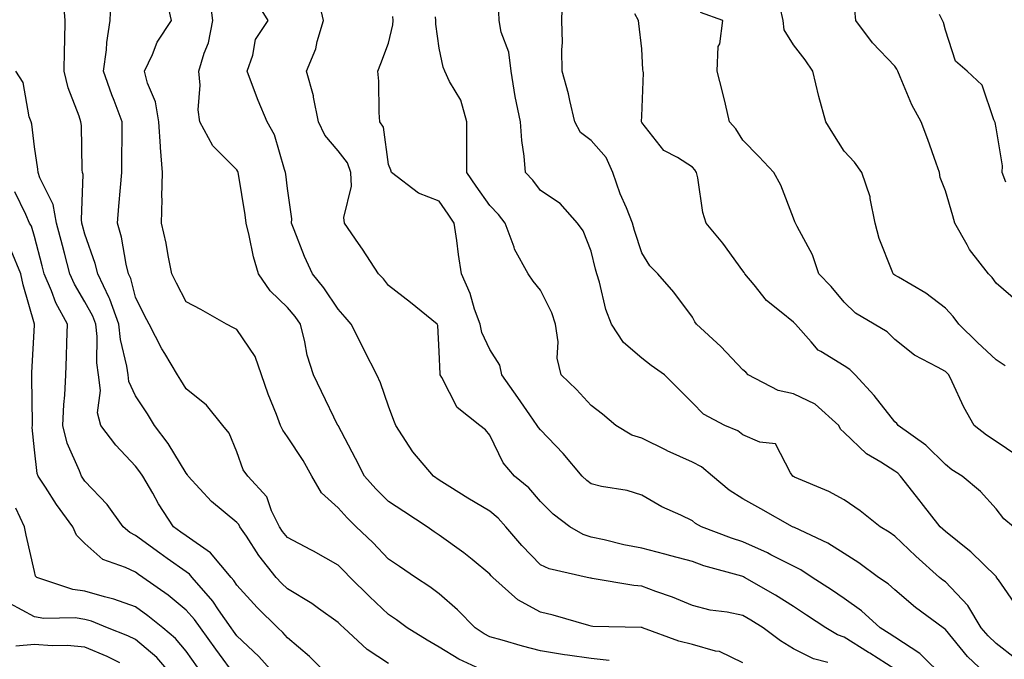
# Model space of a CAD drawing. Units: inches. Extents: x 1029203 to 1031843, y 7221338 to 7223978.
# Drawn here: x 1030415 to 1030610, y 7222676 to 7222802 of the extents above; entities that cross this region are included whole.
import ezdxf

# ---------------------------------------------------------------- set-up
doc = ezdxf.new("R2010")
doc.units = ezdxf.units.IN
doc.header["$MEASUREMENT"] = 0
doc.layers.add('Contour_10297221', color=7, linetype='Continuous', true_color=0x3d7b33)

msp = doc.modelspace()

# ---------------------------------------------------------------- linework, layer by layer
at = {"layer": 'Contour_10297221'}
for points in [[(1030506.17, 7222673.8, 2950), (1030501.9, 7222675.77, 2950), (1030498.05, 7222678.13, 2950), (1030495.65, 7222679.52, 2950), (1030491.72, 7222681.92, 2950), (1030489.63, 7222683.5, 2950), (1030488.05, 7222684.56, 2950), (1030484.26, 7222688.13, 2950), (1030480.45, 7222691.92, 2950), (1030479.28, 7222693.15, 2950), (1030478.05, 7222694.32, 2950), (1030473.19, 7222697.06, 2950), (1030472.64, 7222697.33, 2950), (1030468.05, 7222699.79, 2950), (1030467.09, 7222700.96, 2950), (1030466.45, 7222701.92, 2950), (1030464.92, 7222705.05, 2950), (1030463.99, 7222707.86, 2950), (1030460.2, 7222711.92, 2950), (1030459.32, 7222713.19, 2950), (1030458.05, 7222716.72, 2950), (1030456.55, 7222720.42, 2950), (1030455.3, 7222721.92, 2950), (1030452.09, 7222725.96, 2950), (1030448.05, 7222729.19, 2950), (1030447.01, 7222730.88, 2950), (1030446.35, 7222731.92, 2950), (1030443.83, 7222736.14, 2950), (1030443.23, 7222737.1, 2950), (1030440.73, 7222741.92, 2950), (1030439.81, 7222743.68, 2950), (1030438.05, 7222747.31, 2950), (1030437.09, 7222750.96, 2950), (1030436.62, 7222751.92, 2950), (1030436.17, 7222753.8, 2950), (1030435.26, 7222759.13, 2950), (1030434.46, 7222761.92, 2950), (1030434.71, 7222765.26, 2950), (1030435.08, 7222768.95, 2950), (1030435.3, 7222771.92, 2950), (1030435.3, 7222774.67, 2950), (1030435.41, 7222779.28, 2950), (1030435.41, 7222781.92, 2950), (1030433.81, 7222786.16, 2950), (1030433.36, 7222787.23, 2950), (1030431.7, 7222791.92, 2950), (1030432.27, 7222796.14, 2950), (1030432.35, 7222797.62, 2950), (1030433.05, 7222801.92, 2950), (1030433.21, 7222806.76, 2950)], [(1030558.05, 7222675.03, 2948), (1030553.4, 7222677.27, 2948), (1030552.62, 7222677.35, 2948), (1030548.05, 7222678.68, 2948), (1030545.41, 7222679.28, 2948), (1030538.23, 7222681.92, 2948), (1030538.11, 7222681.98, 2948), (1030538.05, 7222682, 2948), (1030537.97, 7222682, 2948), (1030528.36, 7222682.23, 2948), (1030528.05, 7222682.27, 2948), (1030527.58, 7222682.39, 2948), (1030520.57, 7222684.44, 2948), (1030518.05, 7222685.05, 2948), (1030513.6, 7222687.47, 2948), (1030508.6, 7222691.92, 2948), (1030508.32, 7222692.19, 2948), (1030508.05, 7222692.53, 2948), (1030504.55, 7222695.42, 2948), (1030502.91, 7222696.78, 2948), (1030498.05, 7222700.26, 2948), (1030497.05, 7222700.92, 2948), (1030495.63, 7222701.92, 2948), (1030491.04, 7222704.91, 2948), (1030488.05, 7222706.92, 2948), (1030485.53, 7222709.4, 2948), (1030483.25, 7222711.92, 2948), (1030481.53, 7222715.4, 2948), (1030478.05, 7222721.9, 2948), (1030478.05, 7222721.92, 2948), (1030478.03, 7222721.92, 2948), (1030478.03, 7222721.94, 2948), (1030474.77, 7222728.64, 2948), (1030473.21, 7222731.92, 2948), (1030471.98, 7222735.85, 2948), (1030471.51, 7222738.46, 2948), (1030470.61, 7222741.92, 2948), (1030469.57, 7222743.44, 2948), (1030468.05, 7222745.24, 2948), (1030464.67, 7222748.54, 2948), (1030462.31, 7222751.92, 2948), (1030461.35, 7222755.22, 2948), (1030460.51, 7222759.46, 2948), (1030459.89, 7222761.92, 2948), (1030459.69, 7222763.56, 2948), (1030458.38, 7222771.59, 2948), (1030458.34, 7222771.92, 2948), (1030458.25, 7222772.12, 2948), (1030458.05, 7222772.45, 2948), (1030453.3, 7222777.17, 2948), (1030450.75, 7222781.92, 2948), (1030450.41, 7222784.28, 2948), (1030450.82, 7222789.15, 2948), (1030450.57, 7222791.92, 2948), (1030451.6, 7222795.47, 2948), (1030452.44, 7222797.53, 2948), (1030453.34, 7222801.92, 2948), (1030452.74, 7222806.61, 2948)], [(1030488.05, 7222674.91, 2951), (1030483.81, 7222677.68, 2951), (1030479.2, 7222681.92, 2951), (1030478.62, 7222682.49, 2951), (1030478.05, 7222683.03, 2951), (1030474.18, 7222685.79, 2951), (1030472.87, 7222686.74, 2951), (1030468.05, 7222689.62, 2951), (1030466.9, 7222690.77, 2951), (1030465.82, 7222691.92, 2951), (1030462.39, 7222696.26, 2951), (1030459.94, 7222700.03, 2951), (1030458.66, 7222701.92, 2951), (1030458.46, 7222702.33, 2951), (1030458.05, 7222702.76, 2951), (1030453.05, 7222706.92, 2951), (1030448.46, 7222711.92, 2951), (1030448.32, 7222712.19, 2951), (1030448.05, 7222712.49, 2951), (1030444.48, 7222718.35, 2951), (1030441.8, 7222721.92, 2951), (1030440.37, 7222724.24, 2951), (1030438.05, 7222727.76, 2951), (1030436.74, 7222730.61, 2951), (1030436.57, 7222731.92, 2951), (1030436.33, 7222733.64, 2951), (1030435.06, 7222738.93, 2951), (1030434.75, 7222741.92, 2951), (1030432.99, 7222746.86, 2951), (1030432.84, 7222747.13, 2951), (1030430.57, 7222751.92, 2951), (1030430.08, 7222753.95, 2951), (1030428.05, 7222759.73, 2951), (1030427.58, 7222761.45, 2951), (1030427.46, 7222761.92, 2951), (1030427.33, 7222762.64, 2951), (1030427.66, 7222771.53, 2951), (1030427.54, 7222771.92, 2951), (1030427.5, 7222772.47, 2951), (1030427.33, 7222781.2, 2951), (1030427.25, 7222781.92, 2951), (1030426.9, 7222783.07, 2951), (1030424.75, 7222788.62, 2951), (1030423.93, 7222791.92, 2951), (1030423.97, 7222796, 2951), (1030424.07, 7222797.94, 2951), (1030424.12, 7222801.92, 2951), (1030423.79, 7222806.18, 2951)], [(1030531.64, 7222675.51, 2949), (1030528.05, 7222675.9, 2949), (1030523.4, 7222676.57, 2949), (1030522.76, 7222676.63, 2949), (1030518.05, 7222677.41, 2949), (1030514.48, 7222678.35, 2949), (1030510.45, 7222679.52, 2949), (1030508.05, 7222680.18, 2949), (1030506.9, 7222680.77, 2949), (1030505.14, 7222681.92, 2949), (1030501.66, 7222685.53, 2949), (1030498.05, 7222688.68, 2949), (1030496.19, 7222690.06, 2949), (1030493.34, 7222691.92, 2949), (1030490.2, 7222694.07, 2949), (1030488.05, 7222695.53, 2949), (1030484.91, 7222698.78, 2949), (1030481.6, 7222701.92, 2949), (1030479.83, 7222703.7, 2949), (1030478.05, 7222705.65, 2949), (1030474.75, 7222708.62, 2949), (1030472.85, 7222711.92, 2949), (1030471.14, 7222715.01, 2949), (1030468.05, 7222719.71, 2949), (1030467.11, 7222720.98, 2949), (1030466.68, 7222721.92, 2949), (1030465.86, 7222724.11, 2949), (1030464.24, 7222728.11, 2949), (1030462.95, 7222731.92, 2949), (1030461.66, 7222735.53, 2949), (1030458.05, 7222740.87, 2949), (1030457.37, 7222741.24, 2949), (1030456.04, 7222741.92, 2949), (1030450.96, 7222744.83, 2949), (1030448.05, 7222746.39, 2949), (1030446.16, 7222750.03, 2949), (1030445.22, 7222751.92, 2949), (1030444.48, 7222755.49, 2949), (1030444.07, 7222757.94, 2949), (1030443.19, 7222761.92, 2949), (1030443.3, 7222766.67, 2949), (1030443.26, 7222767.13, 2949), (1030443.36, 7222771.92, 2949), (1030442.95, 7222776.82, 2949), (1030442.95, 7222777.02, 2949), (1030442.62, 7222781.92, 2949), (1030442.01, 7222785.88, 2949), (1030440.39, 7222789.58, 2949), (1030439.79, 7222791.92, 2949), (1030441.39, 7222795.26, 2949), (1030442.33, 7222797.64, 2949), (1030445.12, 7222801.92, 2949), (1030444.28, 7222805.69, 2949)], [(1030574.85, 7222675.12, 2947), (1030571.98, 7222675.85, 2947), (1030568.05, 7222677.8, 2947), (1030565.49, 7222679.36, 2947), (1030562.03, 7222681.92, 2947), (1030559.59, 7222683.46, 2947), (1030558.05, 7222684.38, 2947), (1030554.94, 7222685.03, 2947), (1030551.59, 7222685.46, 2947), (1030548.05, 7222686.35, 2947), (1030544.16, 7222688.03, 2947), (1030540.82, 7222689.15, 2947), (1030538.05, 7222690.18, 2947), (1030536.47, 7222690.34, 2947), (1030528.25, 7222691.72, 2947), (1030528.05, 7222691.74, 2947), (1030527.91, 7222691.78, 2947), (1030527.29, 7222691.92, 2947), (1030519.73, 7222693.6, 2947), (1030518.05, 7222694.4, 2947), (1030514.34, 7222698.21, 2947), (1030511.17, 7222701.92, 2947), (1030509.71, 7222703.58, 2947), (1030508.05, 7222704.99, 2947), (1030503.69, 7222707.56, 2947), (1030500.16, 7222709.81, 2947), (1030498.05, 7222711.14, 2947), (1030496.88, 7222711.92, 2947), (1030492.84, 7222716.71, 2947), (1030492.13, 7222717.84, 2947), (1030489.44, 7222721.92, 2947), (1030489.07, 7222722.94, 2947), (1030488.05, 7222725.73, 2947), (1030486.45, 7222730.32, 2947), (1030485.69, 7222731.92, 2947), (1030483.3, 7222736.67, 2947), (1030483.13, 7222737, 2947), (1030480.67, 7222741.92, 2947), (1030479.48, 7222743.35, 2947), (1030478.05, 7222744.91, 2947), (1030475.26, 7222749.13, 2947), (1030472.97, 7222751.92, 2947), (1030471.43, 7222755.3, 2947), (1030469.4, 7222760.57, 2947), (1030468.85, 7222761.92, 2947), (1030468.89, 7222762.76, 2947), (1030468.05, 7222768.74, 2947), (1030467.74, 7222771.61, 2947), (1030467.7, 7222771.92, 2947), (1030467.48, 7222772.49, 2947), (1030465.47, 7222779.34, 2947), (1030464.05, 7222781.92, 2947), (1030462.25, 7222786.12, 2947), (1030461.37, 7222788.6, 2947), (1030460.1, 7222791.92, 2947), (1030461.23, 7222795.1, 2947), (1030461.76, 7222798.21, 2947), (1030464.26, 7222801.92, 2947), (1030461.9, 7222805.77, 2947)], [(1030588.05, 7222673.76, 2946), (1030583.09, 7222676.96, 2946), (1030582.87, 7222677.1, 2946), (1030578.05, 7222680.1, 2946), (1030576.72, 7222680.59, 2946), (1030574.42, 7222681.92, 2946), (1030570.59, 7222684.46, 2946), (1030568.05, 7222686.14, 2946), (1030564.5, 7222688.37, 2946), (1030558.34, 7222691.92, 2946), (1030558.15, 7222692.02, 2946), (1030558.05, 7222692.06, 2946), (1030557.84, 7222692.13, 2946), (1030550.35, 7222694.22, 2946), (1030548.05, 7222695.03, 2946), (1030543.79, 7222696.18, 2946), (1030542.64, 7222696.51, 2946), (1030538.05, 7222697.68, 2946), (1030534.5, 7222698.37, 2946), (1030530.65, 7222699.32, 2946), (1030528.05, 7222699.87, 2946), (1030526.51, 7222700.38, 2946), (1030523.83, 7222701.92, 2946), (1030520.55, 7222704.42, 2946), (1030518.05, 7222706.9, 2946), (1030515.75, 7222709.62, 2946), (1030512.89, 7222711.92, 2946), (1030510.69, 7222714.56, 2946), (1030508.05, 7222719.99, 2946), (1030507.19, 7222721.06, 2946), (1030506.08, 7222721.92, 2946), (1030501.6, 7222725.47, 2946), (1030498.58, 7222731.39, 2946), (1030498.25, 7222731.92, 2946), (1030498.21, 7222732.08, 2946), (1030498.05, 7222736.55, 2946), (1030497.78, 7222741.65, 2946), (1030497.66, 7222741.92, 2946), (1030492.37, 7222746.24, 2946), (1030488.05, 7222749.58, 2946), (1030487, 7222750.87, 2946), (1030486.02, 7222751.92, 2946), (1030482.87, 7222756.74, 2946), (1030482.07, 7222757.9, 2946), (1030479.32, 7222761.92, 2946), (1030479.16, 7222763.03, 2946), (1030480.73, 7222769.24, 2946), (1030480.57, 7222771.92, 2946), (1030479.92, 7222773.8, 2946), (1030478.05, 7222776.22, 2946), (1030475.41, 7222779.28, 2946), (1030474.22, 7222781.92, 2946), (1030473.19, 7222786.78, 2946), (1030473.17, 7222787.04, 2946), (1030471.82, 7222791.92, 2946), (1030473.64, 7222796.33, 2946), (1030473.93, 7222797.8, 2946), (1030475.18, 7222801.92, 2946), (1030474.32, 7222805.65, 2946)], [(1030612.25, 7222686.12, 2942), (1030608.52, 7222691.45, 2942), (1030608.17, 7222691.92, 2942), (1030608.13, 7222692, 2942), (1030608.05, 7222692.08, 2942), (1030603.09, 7222696.96, 2942), (1030602.8, 7222697.17, 2942), (1030598.05, 7222700.98, 2942), (1030597.56, 7222701.43, 2942), (1030597.03, 7222701.92, 2942), (1030593.25, 7222706.72, 2942), (1030593.07, 7222706.94, 2942), (1030589.2, 7222711.92, 2942), (1030588.62, 7222712.49, 2942), (1030588.05, 7222712.92, 2942), (1030585.26, 7222714.71, 2942), (1030582.44, 7222716.31, 2942), (1030578.05, 7222720.53, 2942), (1030577.33, 7222721.2, 2942), (1030577.01, 7222721.92, 2942), (1030572.29, 7222726.16, 2942), (1030568.05, 7222728.17, 2942), (1030564.98, 7222728.85, 2942), (1030559.1, 7222731.92, 2942), (1030558.6, 7222732.47, 2942), (1030558.05, 7222732.94, 2942), (1030553.67, 7222737.55, 2942), (1030548.87, 7222741.92, 2942), (1030548.54, 7222742.41, 2942), (1030548.05, 7222743.31, 2942), (1030544.42, 7222748.29, 2942), (1030541.23, 7222751.92, 2942), (1030539.63, 7222753.5, 2942), (1030538.05, 7222756.04, 2942), (1030536.6, 7222760.47, 2942), (1030536.21, 7222761.92, 2942), (1030535.02, 7222764.95, 2942), (1030533.81, 7222767.68, 2942), (1030532.37, 7222771.92, 2942), (1030531, 7222774.87, 2942), (1030528.05, 7222778.23, 2942), (1030525.92, 7222779.79, 2942), (1030524.85, 7222781.92, 2942), (1030523.83, 7222786.14, 2942), (1030523.6, 7222787.47, 2942), (1030522.35, 7222791.92, 2942), (1030522.25, 7222796.12, 2942), (1030522.37, 7222797.6, 2942), (1030522.29, 7222801.92, 2942), (1030522.42, 7222806.3, 2942)], [(1030598.03, 7222671.92, 2945), (1030593.01, 7222676.88, 2945), (1030588.05, 7222680.1, 2945), (1030586.94, 7222680.81, 2945), (1030585.16, 7222681.92, 2945), (1030581.45, 7222685.32, 2945), (1030578.05, 7222687.76, 2945), (1030575.55, 7222689.42, 2945), (1030571.72, 7222691.92, 2945), (1030569.51, 7222693.38, 2945), (1030568.05, 7222694.15, 2945), (1030563.58, 7222696.39, 2945), (1030562.89, 7222696.76, 2945), (1030558.05, 7222698.91, 2945), (1030555.76, 7222699.63, 2945), (1030549.83, 7222701.92, 2945), (1030548.69, 7222702.56, 2945), (1030548.05, 7222703.11, 2945), (1030545.75, 7222704.22, 2945), (1030542.01, 7222705.88, 2945), (1030538.05, 7222708.13, 2945), (1030535.2, 7222709.07, 2945), (1030530.12, 7222709.85, 2945), (1030528.05, 7222710.38, 2945), (1030527.19, 7222711.06, 2945), (1030526.31, 7222711.92, 2945), (1030522.52, 7222716.39, 2945), (1030518.05, 7222721.04, 2945), (1030517.64, 7222721.51, 2945), (1030517.41, 7222721.92, 2945), (1030515.92, 7222724.05, 2945), (1030513.56, 7222727.43, 2945), (1030510.43, 7222731.92, 2945), (1030510, 7222733.87, 2945), (1030508.05, 7222736.92, 2945), (1030506.45, 7222740.32, 2945), (1030506.14, 7222741.92, 2945), (1030505.04, 7222744.93, 2945), (1030504.14, 7222748.01, 2945), (1030502.41, 7222751.92, 2945), (1030501.82, 7222755.69, 2945), (1030501.51, 7222758.46, 2945), (1030501, 7222761.92, 2945), (1030499.79, 7222763.66, 2945), (1030498.05, 7222766.24, 2945), (1030493.97, 7222767.84, 2945), (1030488.58, 7222771.92, 2945), (1030488.48, 7222772.35, 2945), (1030488.05, 7222773.52, 2945), (1030487.01, 7222780.88, 2945), (1030486.33, 7222781.92, 2945), (1030486.17, 7222783.8, 2945), (1030486.1, 7222789.97, 2945), (1030485.9, 7222791.92, 2945), (1030486.49, 7222793.48, 2945), (1030488.05, 7222797.47, 2945), (1030488.87, 7222801.1, 2945), (1030488.91, 7222801.92, 2945), (1030488.85, 7222802.72, 2945)], [(1030607.01, 7222671.92, 2944), (1030602.44, 7222676.31, 2944), (1030598.05, 7222681.59, 2944), (1030597.89, 7222681.76, 2944), (1030597.6, 7222681.92, 2944), (1030592.11, 7222685.98, 2944), (1030588.05, 7222689.42, 2944), (1030586.74, 7222690.61, 2944), (1030584.85, 7222691.92, 2944), (1030580.92, 7222694.79, 2944), (1030578.05, 7222696.63, 2944), (1030574.81, 7222698.68, 2944), (1030568.23, 7222701.74, 2944), (1030568.05, 7222701.84, 2944), (1030567.99, 7222701.86, 2944), (1030567.85, 7222701.92, 2944), (1030561.6, 7222705.47, 2944), (1030558.05, 7222707.41, 2944), (1030555.3, 7222709.17, 2944), (1030552, 7222711.92, 2944), (1030549.89, 7222713.76, 2944), (1030548.05, 7222714.69, 2944), (1030543.07, 7222716.94, 2944), (1030542.99, 7222716.98, 2944), (1030538.05, 7222719.4, 2944), (1030536.12, 7222719.99, 2944), (1030532.93, 7222721.92, 2944), (1030530.32, 7222724.19, 2944), (1030528.05, 7222725.87, 2944), (1030525.14, 7222729.01, 2944), (1030522.11, 7222731.92, 2944), (1030521.37, 7222735.24, 2944), (1030521.53, 7222738.44, 2944), (1030521.02, 7222741.92, 2944), (1030520.3, 7222744.17, 2944), (1030518.05, 7222748.64, 2944), (1030516.57, 7222750.44, 2944), (1030515.63, 7222751.92, 2944), (1030512.91, 7222756.78, 2944), (1030512.84, 7222757.13, 2944), (1030511.06, 7222761.92, 2944), (1030509.75, 7222763.62, 2944), (1030508.05, 7222765.42, 2944), (1030505.35, 7222769.22, 2944), (1030503.52, 7222771.92, 2944), (1030503.5, 7222776.47, 2944), (1030503.52, 7222777.39, 2944), (1030503.48, 7222781.92, 2944), (1030502.33, 7222786.2, 2944), (1030500.1, 7222789.87, 2944), (1030499.14, 7222791.92, 2944), (1030498.83, 7222792.7, 2944), (1030498.05, 7222796.47, 2944), (1030497.35, 7222801.22, 2944), (1030497.37, 7222801.92, 2944), (1030497.33, 7222802.64, 2944)], [(1030611.98, 7222675.85, 2943), (1030608.05, 7222678.83, 2943), (1030606.49, 7222680.36, 2943), (1030605.14, 7222681.92, 2943), (1030602.46, 7222686.33, 2943), (1030598.05, 7222691, 2943), (1030597.52, 7222691.39, 2943), (1030596.9, 7222691.92, 2943), (1030592.23, 7222696.1, 2943), (1030588.05, 7222700.03, 2943), (1030586.96, 7222700.83, 2943), (1030585.16, 7222701.92, 2943), (1030581.21, 7222705.08, 2943), (1030578.05, 7222707.21, 2943), (1030575.04, 7222708.91, 2943), (1030568.23, 7222711.74, 2943), (1030568.05, 7222711.82, 2943), (1030567.99, 7222711.86, 2943), (1030567.89, 7222711.92, 2943), (1030567.42, 7222712.55, 2943), (1030564.46, 7222718.33, 2943), (1030561.37, 7222718.6, 2943), (1030558.05, 7222720.06, 2943), (1030557.03, 7222720.9, 2943), (1030554.5, 7222721.92, 2943), (1030550.28, 7222724.15, 2943), (1030548.05, 7222726.39, 2943), (1030545.32, 7222729.19, 2943), (1030542.52, 7222731.92, 2943), (1030539.94, 7222733.81, 2943), (1030538.05, 7222735.22, 2943), (1030534.46, 7222738.33, 2943), (1030532.09, 7222741.92, 2943), (1030530.94, 7222744.81, 2943), (1030529.71, 7222750.26, 2943), (1030529.18, 7222751.92, 2943), (1030528.93, 7222752.8, 2943), (1030528.05, 7222756.37, 2943), (1030526.49, 7222760.36, 2943), (1030525.39, 7222761.92, 2943), (1030521.94, 7222765.81, 2943), (1030518.05, 7222768.35, 2943), (1030516.53, 7222770.4, 2943), (1030515.1, 7222771.92, 2943), (1030514.85, 7222775.12, 2943), (1030514.34, 7222778.21, 2943), (1030514.12, 7222781.92, 2943), (1030513.07, 7222786.9, 2943), (1030513.07, 7222786.94, 2943), (1030512.23, 7222791.92, 2943), (1030511.8, 7222795.67, 2943), (1030510.3, 7222799.67, 2943), (1030509.87, 7222801.92, 2943), (1030509.79, 7222803.66, 2943)], [(1030611.53, 7222701.92, 2941), (1030609.61, 7222703.48, 2941), (1030608.05, 7222705.47, 2941), (1030605, 7222708.87, 2941), (1030601.37, 7222711.92, 2941), (1030599.32, 7222713.19, 2941), (1030598.05, 7222714.19, 2941), (1030594.18, 7222718.05, 2941), (1030588.73, 7222721.92, 2941), (1030588.44, 7222722.31, 2941), (1030588.05, 7222722.64, 2941), (1030583.97, 7222727.84, 2941), (1030580.24, 7222731.92, 2941), (1030579.14, 7222733.01, 2941), (1030578.05, 7222733.72, 2941), (1030573.44, 7222736.53, 2941), (1030572.91, 7222736.78, 2941), (1030571.51, 7222738.46, 2941), (1030568.46, 7222741.92, 2941), (1030568.26, 7222742.13, 2941), (1030568.05, 7222742.37, 2941), (1030565.63, 7222744.34, 2941), (1030562.72, 7222746.59, 2941), (1030560.26, 7222749.71, 2941), (1030558.44, 7222751.92, 2941), (1030558.3, 7222752.17, 2941), (1030558.05, 7222752.49, 2941), (1030554.09, 7222757.96, 2941), (1030550.78, 7222761.92, 2941), (1030550.14, 7222764.01, 2941), (1030549.14, 7222770.83, 2941), (1030548.89, 7222771.92, 2941), (1030548.56, 7222772.43, 2941), (1030548.05, 7222772.97, 2941), (1030545.12, 7222774.85, 2941), (1030542.39, 7222776.26, 2941), (1030538.05, 7222781.82, 2941), (1030538.03, 7222781.9, 2941), (1030538.01, 7222781.92, 2941), (1030538.01, 7222781.96, 2941), (1030538.05, 7222783.07, 2941), (1030538.38, 7222791.59, 2941), (1030538.34, 7222791.92, 2941), (1030538.3, 7222792.17, 2941), (1030538.05, 7222796.33, 2941), (1030537.5, 7222801.37, 2941), (1030537.41, 7222801.92, 2941), (1030536.68, 7222803.29, 2941)], [(1030612.13, 7222716, 2940), (1030608.05, 7222718.74, 2940), (1030606.14, 7222720.01, 2940), (1030603.71, 7222721.92, 2940), (1030601.66, 7222725.53, 2940), (1030599.4, 7222730.57, 2940), (1030598.73, 7222731.92, 2940), (1030598.38, 7222732.25, 2940), (1030598.05, 7222732.58, 2940), (1030596.49, 7222733.48, 2940), (1030591.92, 7222735.79, 2940), (1030588.05, 7222738.93, 2940), (1030586.55, 7222740.42, 2940), (1030583.95, 7222741.92, 2940), (1030580.28, 7222744.15, 2940), (1030578.05, 7222746.28, 2940), (1030575.51, 7222749.38, 2940), (1030573.07, 7222751.92, 2940), (1030571.76, 7222755.63, 2940), (1030568.73, 7222761.24, 2940), (1030568.42, 7222761.92, 2940), (1030568.28, 7222762.15, 2940), (1030568.05, 7222762.88, 2940), (1030565.53, 7222769.4, 2940), (1030564.18, 7222771.92, 2940), (1030561.17, 7222775.05, 2940), (1030558.05, 7222778.27, 2940), (1030556.64, 7222780.51, 2940), (1030555.41, 7222781.92, 2940), (1030554.57, 7222785.4, 2940), (1030554.01, 7222787.88, 2940), (1030552.97, 7222791.92, 2940), (1030553.13, 7222796.84, 2940), (1030553.46, 7222797.33, 2940), (1030554.09, 7222801.92, 2940), (1030549.65, 7222803.52, 2940)], [(1030609.85, 7222733.72, 2939), (1030608.05, 7222734.89, 2939), (1030604.42, 7222738.29, 2939), (1030600.67, 7222741.92, 2939), (1030599.57, 7222743.44, 2939), (1030598.05, 7222745.1, 2939), (1030594.2, 7222748.07, 2939), (1030588.77, 7222751.2, 2939), (1030588.05, 7222751.65, 2939), (1030587.89, 7222751.76, 2939), (1030587.72, 7222751.92, 2939), (1030587.56, 7222752.41, 2939), (1030584.98, 7222758.85, 2939), (1030584.16, 7222761.92, 2939), (1030583.19, 7222766.78, 2939), (1030583.21, 7222767.08, 2939), (1030581.51, 7222771.92, 2939), (1030580.06, 7222773.93, 2939), (1030578.05, 7222776.12, 2939), (1030575.84, 7222779.71, 2939), (1030574.4, 7222781.92, 2939), (1030573.05, 7222786.92, 2939), (1030571.86, 7222791.92, 2939), (1030570.32, 7222794.19, 2939), (1030568.05, 7222797.13, 2939), (1030566.21, 7222800.08, 2939), (1030566.02, 7222801.92, 2939), (1030565.41, 7222804.56, 2939)], [(1030612.44, 7222746.31, 2938), (1030608.05, 7222750.03, 2938), (1030607.29, 7222751.16, 2938), (1030606.59, 7222751.92, 2938), (1030602.84, 7222756.71, 2938), (1030602.37, 7222757.6, 2938), (1030599.89, 7222761.92, 2938), (1030599.51, 7222763.38, 2938), (1030598.05, 7222768.31, 2938), (1030597.03, 7222770.9, 2938), (1030596.9, 7222771.92, 2938), (1030596.23, 7222773.74, 2938), (1030594.57, 7222778.44, 2938), (1030593.28, 7222781.92, 2938), (1030591.39, 7222785.26, 2938), (1030589.14, 7222790.83, 2938), (1030588.64, 7222791.92, 2938), (1030588.48, 7222792.35, 2938), (1030588.05, 7222792.9, 2938), (1030583.66, 7222797.53, 2938), (1030580.34, 7222801.92, 2938), (1030580.16, 7222804.03, 2938)], [(1030609.96, 7222770.01, 2937), (1030609.28, 7222771.92, 2937), (1030609.34, 7222773.21, 2937), (1030608.05, 7222780.73, 2937), (1030607.89, 7222781.76, 2937), (1030607.84, 7222781.92, 2937), (1030607.62, 7222782.35, 2937), (1030605.28, 7222789.15, 2937), (1030602.33, 7222791.92, 2937), (1030600.02, 7222793.89, 2937), (1030598.05, 7222800.06, 2937), (1030597.7, 7222801.57, 2937), (1030597.46, 7222801.92, 2937), (1030596.86, 7222803.11, 2937)], [(1030476.7, 7222671.92, 2952), (1030472.44, 7222676.31, 2952), (1030468.05, 7222679.99, 2952), (1030467.15, 7222681.02, 2952), (1030466.16, 7222681.92, 2952), (1030462.09, 7222685.96, 2952), (1030458.05, 7222690.38, 2952), (1030457.44, 7222691.31, 2952), (1030456.92, 7222691.92, 2952), (1030452.87, 7222696.74, 2952), (1030448.05, 7222700.1, 2952), (1030447, 7222700.87, 2952), (1030445.51, 7222701.92, 2952), (1030442.6, 7222706.47, 2952), (1030441.43, 7222708.54, 2952), (1030439.48, 7222711.92, 2952), (1030438.91, 7222712.78, 2952), (1030438.05, 7222713.91, 2952), (1030434.14, 7222718.01, 2952), (1030431.16, 7222721.92, 2952), (1030430.55, 7222724.42, 2952), (1030431.12, 7222728.85, 2952), (1030430.73, 7222731.92, 2952), (1030430.41, 7222734.28, 2952), (1030430.43, 7222739.54, 2952), (1030430.18, 7222741.92, 2952), (1030429.63, 7222743.5, 2952), (1030428.05, 7222746.37, 2952), (1030425.96, 7222749.83, 2952), (1030425.08, 7222751.92, 2952), (1030423.99, 7222755.98, 2952), (1030423.6, 7222757.47, 2952), (1030422.41, 7222761.92, 2952), (1030421.74, 7222765.61, 2952), (1030419.12, 7222770.85, 2952), (1030418.79, 7222771.92, 2952), (1030418.73, 7222772.6, 2952), (1030418.05, 7222776.96, 2952), (1030417.56, 7222781.43, 2952), (1030417.41, 7222781.92, 2952), (1030417.05, 7222782.92, 2952), (1030415.82, 7222789.69, 2952), (1030414.42, 7222791.92, 2952)], [(1030466.31, 7222671.92, 2953), (1030462.42, 7222676.3, 2953), (1030458.05, 7222680.38, 2953), (1030457.41, 7222681.28, 2953), (1030456.94, 7222681.92, 2953), (1030454.44, 7222685.53, 2953), (1030453.34, 7222687.21, 2953), (1030449.24, 7222691.92, 2953), (1030448.69, 7222692.56, 2953), (1030448.05, 7222693.01, 2953), (1030444.3, 7222695.67, 2953), (1030442.84, 7222696.71, 2953), (1030438.05, 7222700.16, 2953), (1030436.88, 7222700.75, 2953), (1030435.57, 7222701.92, 2953), (1030432.42, 7222706.3, 2953), (1030428.05, 7222710.92, 2953), (1030427.62, 7222711.49, 2953), (1030427.35, 7222711.92, 2953), (1030426.98, 7222712.99, 2953), (1030424.53, 7222718.4, 2953), (1030423.69, 7222721.92, 2953), (1030423.87, 7222726.1, 2953), (1030424.07, 7222727.94, 2953), (1030424.26, 7222731.92, 2953), (1030424.42, 7222735.55, 2953), (1030424.44, 7222738.31, 2953), (1030424.57, 7222741.92, 2953), (1030422.29, 7222746.16, 2953), (1030421.43, 7222748.54, 2953), (1030420, 7222751.92, 2953), (1030419.59, 7222753.46, 2953), (1030418.05, 7222759.26, 2953), (1030417.46, 7222761.33, 2953), (1030417.07, 7222761.92, 2953), (1030416.37, 7222763.6, 2953), (1030414.2, 7222768.07, 2953)], [(1030458.05, 7222672.06, 2954), (1030453.87, 7222677.74, 2954), (1030450.86, 7222681.92, 2954), (1030449.71, 7222683.58, 2954), (1030448.05, 7222685.46, 2954), (1030444.5, 7222688.37, 2954), (1030439.46, 7222691.92, 2954), (1030438.64, 7222692.51, 2954), (1030438.05, 7222692.92, 2954), (1030436.08, 7222693.89, 2954), (1030431.6, 7222695.47, 2954), (1030428.05, 7222698.58, 2954), (1030426.39, 7222700.26, 2954), (1030425.63, 7222701.92, 2954), (1030422.44, 7222706.31, 2954), (1030420.26, 7222709.71, 2954), (1030418.79, 7222711.92, 2954), (1030418.6, 7222712.47, 2954), (1030418.05, 7222717.1, 2954), (1030417.64, 7222721.51, 2954), (1030417.66, 7222721.92, 2954), (1030417.66, 7222722.31, 2954), (1030417.54, 7222731.41, 2954), (1030417.54, 7222731.92, 2954), (1030417.56, 7222732.41, 2954), (1030418.05, 7222741.78, 2954), (1030418.05, 7222741.94, 2954), (1030415.82, 7222749.69, 2954), (1030415.37, 7222751.92, 2954), (1030413.46, 7222756.51, 2954)], [(1030450.3, 7222674.17, 2955), (1030448.05, 7222677.31, 2955), (1030445.96, 7222679.83, 2955), (1030443.42, 7222681.92, 2955), (1030440.47, 7222684.34, 2955), (1030438.05, 7222686.1, 2955), (1030433.77, 7222687.64, 2955), (1030431.9, 7222688.07, 2955), (1030428.05, 7222689.22, 2955), (1030425.67, 7222689.54, 2955), (1030418.56, 7222691.92, 2955), (1030418.3, 7222692.17, 2955), (1030418.05, 7222693.09, 2955), (1030416.41, 7222700.28, 2955), (1030416.1, 7222701.92, 2955), (1030414.38, 7222705.59, 2955)], [(1030445.78, 7222671.92, 2956), (1030442.23, 7222676.1, 2956), (1030438.05, 7222679.63, 2956), (1030436.49, 7222680.36, 2956), (1030432.5, 7222681.92, 2956), (1030429.36, 7222683.23, 2956), (1030428.05, 7222683.62, 2956), (1030426.08, 7222683.89, 2956), (1030419.91, 7222683.78, 2956), (1030418.05, 7222684.13, 2956), (1030413.21, 7222686.76, 2956)], [(1030434.91, 7222675.06, 2957), (1030432.42, 7222676.3, 2957), (1030428.05, 7222678.13, 2957), (1030424.55, 7222678.42, 2957), (1030421.59, 7222678.38, 2957), (1030418.05, 7222678.64, 2957), (1030414.42, 7222678.29, 2957)]]:
    msp.add_polyline3d(points, dxfattribs=at)

doc.saveas('drawing.dxf')
